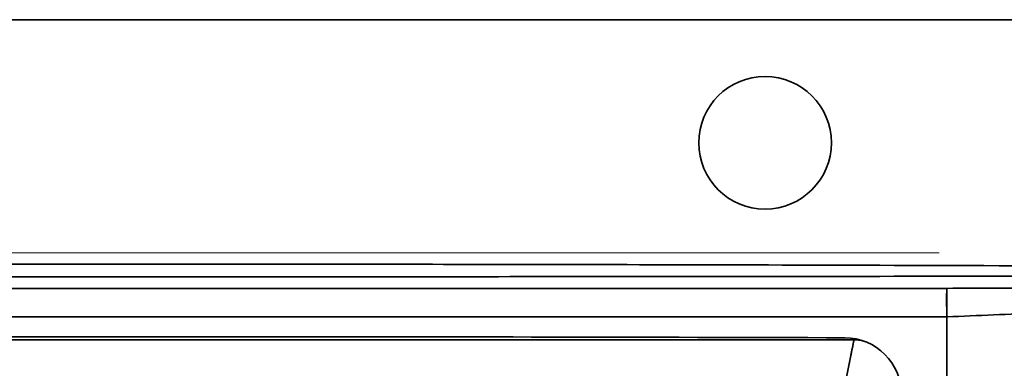
# Model space of a CAD drawing. Units: millimetres. Extents: x -580 to 580, y -260 to 260.
# Drawn here: x -67 to 193, y 168 to 260 of the extents above; entities that cross this region are included whole.
import ezdxf

# ---------------------------------------------------------------- set-up
doc = ezdxf.new("R2010")
doc.units = ezdxf.units.MM
doc.layers.add('Top$1', color=7, linetype='Continuous', true_color=0xffffff)

msp = doc.modelspace()

# ---------------------------------------------------------------- linework, layer by layer
at = {"layer": 'Top$1', "color": 18, "linetype": 'Continuous', "lineweight": 35}
for p, q in [((-570, 260), (570, 260)), ((-163, 175.5), (153, 175.5))]:
    msp.add_line(p, q, dxfattribs=at)
at = {"layer": 'Top$1', "color": 163, "linetype": 'Continuous', "lineweight": 18}
msp.add_line((175.5, 198.45), (-543.45, 198.45), dxfattribs=at)
at = {"layer": 'Top$1', "color": 155, "linetype": 'Continuous', "lineweight": 35}
for p, q in [((-543, 189.09), (177.53, 189.09)), ((-543, 181.57), (177.48, 181.57)), ((177.48, -231.57), (177.48, 181.57)), ((177.52, -231.57), (177.52, 181.57)), ((153, 175.85), (153, 175.5))]:
    msp.add_line(p, q, dxfattribs=at)
at = {"layer": 'Top$1', "color": 18, "linetype": 'Continuous', "lineweight": 35, "extrusion": (0, 0, -1)}
msp.add_circle((-129.54, 227.5), 17.5, dxfattribs=at)
for centre, radius, start, end in [((5, -48302.69), 48478.99, 89.816111, 90.183889), ((-150.54, 161.05), 15, 90.1839, 179.8414), ((-153, 163.5), 12, 90, 100.9955)]:
    msp.add_arc(centre, radius, start, end, dxfattribs=at)
at = {"layer": 'Top$1', "color": 155, "linetype": 'Continuous', "lineweight": 35}
for points in [[(548, 194.05), (534.07, 194.05), (504.47, 194.07), (455.9, 194.15), (400.17, 194.3), (337.16, 194.51), (264.8, 194.79), (193.74, 195.06), (132.82, 195.26), (79.22, 195.38), (32.97, 195.45), (-11.75, 195.45), (-61.52, 195.45), (-115.51, 195.45), (-173.89, 195.45), (-236.91, 195.45), (-304.85, 195.45), (-378.07, 195.45), (-456.9, 195.45), (-513.63, 195.45), (-543, 195.45)], [(548, 192.64), (534.07, 192.64), (504.47, 192.64), (455.9, 192.61), (400.17, 192.56), (337.16, 192.48), (264.8, 192.39), (193.74, 192.29), (132.82, 192.23), (79.22, 192.18), (32.97, 192.16), (-11.75, 192.16), (-61.52, 192.16), (-115.51, 192.16), (-173.89, 192.16), (-236.91, 192.16), (-304.85, 192.16), (-378.07, 192.16), (-456.9, 192.16), (-513.63, 192.16), (-543, 192.16)], [(177.53, 189.09), (185.74, 189.13), (202.16, 189.2), (226.78, 189.32), (251.39, 189.46), (276, 189.61), (300.61, 189.78), (325.21, 189.97), (349.81, 190.17), (374.4, 190.39), (398.99, 190.62), (423.58, 190.87), (448.17, 191.13), (472.71, 191.42), (497.42, 191.71), (521.54, 192.02), (539.04, 192.25), (548, 192.38)], [(177.52, 181.57), (185.72, 181.92), (202.13, 182.59), (226.74, 183.56), (251.35, 184.48), (275.95, 185.35), (300.55, 186.18), (325.15, 186.96), (349.74, 187.69), (374.34, 188.38), (398.93, 189.02), (423.52, 189.61), (448.13, 190.16), (472.68, 190.66), (497.41, 191.12), (521.54, 191.52), (539.06, 191.78), (548.02, 191.91)]]:
    msp.add_open_spline(points, degree=3, dxfattribs=at)
for points, knots in [([(177.48, 181.57), (177.48, 181.59), (177.48, 181.62), (177.48, 181.67), (177.48, 181.71), (177.48, 181.76), (177.48, 181.8), (177.48, 181.85), (177.48, 181.89), (177.48, 181.93), (177.48, 181.98), (177.48, 182.02), (177.48, 182.07), (177.48, 182.11), (177.47, 182.15), (177.47, 182.2), (177.47, 182.24), (177.47, 182.28), (177.47, 182.33), (177.47, 182.37), (177.47, 182.41), (177.47, 182.46), (177.47, 182.5), (177.47, 182.54), (177.47, 182.58), (177.47, 182.63), (177.47, 182.67), (177.47, 182.71), (177.47, 182.75), (177.47, 182.79), (177.47, 182.83), (177.47, 182.87), (177.47, 182.92), (177.47, 182.96), (177.47, 183), (177.47, 183.04), (177.47, 183.08), (177.46, 183.12), (177.46, 183.16), (177.46, 183.2), (177.46, 183.24), (177.46, 183.28), (177.46, 183.32), (177.46, 183.36), (177.46, 183.39), (177.46, 183.43), (177.46, 183.47), (177.46, 183.51), (177.46, 183.55), (177.46, 183.59), (177.46, 183.62), (177.46, 183.66), (177.46, 183.7), (177.46, 183.74), (177.46, 183.77), (177.46, 183.81), (177.46, 183.85), (177.46, 183.88), (177.46, 183.92), (177.46, 183.96), (177.46, 183.99), (177.46, 184.03), (177.46, 184.07), (177.46, 184.1), (177.46, 184.14), (177.46, 184.17), (177.46, 184.21), (177.46, 184.24), (177.45, 184.28), (177.45, 184.31), (177.45, 184.35), (177.45, 184.38), (177.45, 184.41), (177.45, 184.45), (177.45, 184.48), (177.45, 184.51), (177.45, 184.55), (177.45, 184.58), (177.45, 184.61), (177.45, 184.65), (177.45, 184.68), (177.45, 184.71), (177.45, 184.74), (177.45, 184.78), (177.45, 184.81), (177.45, 184.84), (177.45, 184.87), (177.45, 184.9), (177.45, 184.93), (177.45, 184.96), (177.45, 185), (177.45, 185.03), (177.45, 185.06), (177.45, 185.09), (177.45, 185.12), (177.45, 185.15), (177.45, 185.18), (177.45, 185.21), (177.45, 185.24), (177.45, 185.26), (177.45, 185.29), (177.45, 185.32), (177.45, 185.35), (177.45, 185.38), (177.45, 185.41), (177.45, 185.44), (177.45, 185.46), (177.45, 185.49), (177.45, 185.52), (177.45, 185.55), (177.45, 185.57), (177.45, 185.6), (177.45, 185.63), (177.45, 185.65), (177.45, 185.68), (177.45, 185.71), (177.45, 185.73), (177.45, 185.76), (177.45, 185.79), (177.45, 185.81), (177.45, 185.84), (177.45, 185.86), (177.45, 185.89), (177.45, 185.91), (177.45, 185.94), (177.45, 185.96), (177.45, 185.99), (177.45, 186.01), (177.45, 186.03), (177.45, 186.06), (177.45, 186.08), (177.45, 186.11), (177.45, 186.13), (177.45, 186.19), (177.45, 186.28), (177.45, 186.41), (177.45, 186.53), (177.45, 186.65), (177.45, 186.76), (177.45, 186.88), (177.45, 186.99), (177.45, 187.09), (177.45, 187.19), (177.45, 187.29), (177.45, 187.39), (177.45, 187.49), (177.45, 187.58), (177.45, 187.66), (177.46, 187.75), (177.46, 187.83), (177.46, 187.91), (177.46, 187.99), (177.46, 188.06), (177.46, 188.13), (177.47, 188.2), (177.47, 188.27), (177.47, 188.33), (177.47, 188.39), (177.48, 188.45), (177.48, 188.51), (177.48, 188.56), (177.48, 188.62), (177.49, 188.67), (177.49, 188.71), (177.49, 188.76), (177.5, 188.8), (177.5, 188.85), (177.5, 188.89), (177.51, 188.93), (177.51, 188.96), (177.52, 189), (177.52, 189.03), (177.52, 189.06), (177.53, 189.08), (177.53, 189.09)], [0, 0, 0, 0, 0.004646, 0.009278, 0.013897, 0.018503, 0.023096, 0.027675, 0.032241, 0.036794, 0.041333, 0.04586, 0.050373, 0.054873, 0.059359, 0.063833, 0.068293, 0.07274, 0.077173, 0.081594, 0.086001, 0.090395, 0.094776, 0.099143, 0.103497, 0.107838, 0.112166, 0.11648, 0.120781, 0.125069, 0.129344, 0.133605, 0.137853, 0.142088, 0.14631, 0.150518, 0.154714, 0.158895, 0.163064, 0.16722, 0.171362, 0.175491, 0.179606, 0.183709, 0.187798, 0.191874, 0.195937, 0.199986, 0.204022, 0.208045, 0.212055, 0.216052, 0.220035, 0.224005, 0.227961, 0.231905, 0.235835, 0.239752, 0.243656, 0.247546, 0.251424, 0.255288, 0.259138, 0.262976, 0.2668, 0.270611, 0.274409, 0.278193, 0.281965, 0.285723, 0.289468, 0.293199, 0.296917, 0.300622, 0.304314, 0.307993, 0.311658, 0.31531, 0.318949, 0.322574, 0.326187, 0.329786, 0.333372, 0.336944, 0.340503, 0.34405, 0.347582, 0.351102, 0.354608, 0.358101, 0.361581, 0.365048, 0.368501, 0.371941, 0.375368, 0.378782, 0.382182, 0.385569, 0.388943, 0.392304, 0.395651, 0.398985, 0.402306, 0.405614, 0.408908, 0.412189, 0.415457, 0.418712, 0.421953, 0.425182, 0.428396, 0.431598, 0.434787, 0.437962, 0.441124, 0.444272, 0.447408, 0.45053, 0.453639, 0.456735, 0.459817, 0.462886, 0.465942, 0.468985, 0.472015, 0.475031, 0.478034, 0.481024, 0.484, 0.486963, 0.489913, 0.49285, 0.495774, 0.498684, 0.514855, 0.53084, 0.546638, 0.562249, 0.577674, 0.592912, 0.607963, 0.622827, 0.637505, 0.651996, 0.6663, 0.680418, 0.694349, 0.708094, 0.721652, 0.735023, 0.748208, 0.761206, 0.774018, 0.786643, 0.799081, 0.811333, 0.823399, 0.835278, 0.84697, 0.858476, 0.869796, 0.880929, 0.891876, 0.902637, 0.913211, 0.923599, 0.933801, 0.943816, 0.953646, 0.963289, 0.972746, 0.982017, 0.991101, 1, 1, 1, 1]), ([(177.52, 181.57), (177.51, 181.98), (177.51, 182.39), (177.49, 183.19), (177.49, 183.59), (177.48, 184.37), (177.47, 184.75), (177.46, 185.48), (177.46, 185.83), (177.46, 186.5), (177.46, 186.81), (177.46, 187.4), (177.46, 187.67), (177.47, 188.05), (177.47, 188.16), (177.48, 188.39), (177.48, 188.49), (177.49, 188.69), (177.5, 188.78), (177.51, 188.95), (177.52, 189.02), (177.53, 189.09)], [0, 0, 0, 0, 0.125, 0.125, 0.25, 0.25, 0.375, 0.375, 0.5, 0.5, 0.625, 0.625, 0.75, 0.75, 0.8125, 0.8125, 0.875, 0.875, 0.9375, 0.9375, 1, 1, 1, 1]), ([(150, 160.5), (150, 160.52), (150.01, 160.56), (150.03, 160.62), (150.04, 160.68), (150.05, 160.74), (150.07, 160.81), (150.08, 160.87), (150.09, 160.94), (150.11, 161.01), (150.12, 161.08), (150.14, 161.15), (150.15, 161.23), (150.17, 161.3), (150.18, 161.38), (150.2, 161.45), (150.21, 161.53), (150.23, 161.61), (150.25, 161.7), (150.26, 161.78), (150.28, 161.87), (150.3, 161.95), (150.31, 162.04), (150.33, 162.13), (150.35, 162.22), (150.37, 162.31), (150.39, 162.41), (150.41, 162.5), (150.43, 162.6), (150.44, 162.7), (150.46, 162.8), (150.48, 162.9), (150.5, 163), (150.52, 163.1), (150.54, 163.21), (150.57, 163.32), (150.61, 163.55), (150.68, 163.88), (150.76, 164.32), (150.84, 164.7), (150.91, 165.05), (150.97, 165.35), (151.02, 165.61), (151.06, 165.83), (151.1, 166.01), (151.13, 166.15), (151.16, 166.28), (151.19, 166.43), (151.22, 166.6), (151.26, 166.78), (151.29, 166.94), (151.32, 167.11), (151.36, 167.28), (151.39, 167.44), (151.42, 167.61), (151.46, 167.77), (151.49, 167.93), (151.52, 168.09), (151.55, 168.24), (151.58, 168.4), (151.61, 168.55), (151.64, 168.71), (151.67, 168.86), (151.7, 169.01), (151.73, 169.15), (151.76, 169.3), (151.79, 169.44), (151.82, 169.59), (151.85, 169.73), (151.87, 169.87), (151.9, 170), (151.93, 170.14), (151.95, 170.27), (151.98, 170.4), (152.01, 170.54), (152.03, 170.66), (152.06, 170.79), (152.08, 170.92), (152.11, 171.04), (152.16, 171.3), (152.24, 171.69), (152.33, 172.17), (152.43, 172.63), (152.51, 173.05), (152.59, 173.43), (152.66, 173.78), (152.72, 174.1), (152.76, 174.31), (152.78, 174.42), (152.79, 174.46), (152.8, 174.5), (152.81, 174.54), (152.82, 174.58), (152.82, 174.62), (152.83, 174.66), (152.84, 174.69), (152.85, 174.73), (152.85, 174.76), (152.86, 174.8), (152.87, 174.83), (152.87, 174.86), (152.88, 174.89), (152.89, 174.93), (152.89, 174.96), (152.9, 174.98), (152.9, 175.01), (152.91, 175.04), (152.91, 175.07), (152.92, 175.09), (152.92, 175.12), (152.93, 175.14), (152.93, 175.17), (152.94, 175.19), (152.94, 175.21), (152.95, 175.23), (152.95, 175.25), (152.95, 175.27), (152.96, 175.29), (152.96, 175.31), (152.96, 175.33), (152.97, 175.34), (152.97, 175.36), (152.97, 175.37), (152.98, 175.39), (152.98, 175.4), (152.98, 175.41), (152.98, 175.42), (152.99, 175.43), (152.99, 175.44), (152.99, 175.45), (152.99, 175.46), (152.99, 175.47), (152.99, 175.47), (153, 175.48), (153, 175.49), (153, 175.49), (153, 175.49), (153, 175.5), (153, 175.5), (153, 175.5), (153, 175.5), (153, 175.5)], [0, 0, 0, 0, 0.002508, 0.00508, 0.007717, 0.010418, 0.013184, 0.016014, 0.018908, 0.021867, 0.02489, 0.027977, 0.031129, 0.034345, 0.037626, 0.040971, 0.04438, 0.047854, 0.051392, 0.054995, 0.058662, 0.062393, 0.066189, 0.070049, 0.073974, 0.077963, 0.082016, 0.086134, 0.090316, 0.094562, 0.098873, 0.103249, 0.107689, 0.112193, 0.116761, 0.121395, 0.126092, 0.146851, 0.165819, 0.182996, 0.198382, 0.211977, 0.22378, 0.233793, 0.242015, 0.248445, 0.253084, 0.261138, 0.269169, 0.277175, 0.285158, 0.293117, 0.301053, 0.308965, 0.316853, 0.324718, 0.332558, 0.340376, 0.348169, 0.35594, 0.363686, 0.371409, 0.379108, 0.386784, 0.394437, 0.402065, 0.409671, 0.417253, 0.424811, 0.432346, 0.439857, 0.447345, 0.45481, 0.462251, 0.469669, 0.477064, 0.484435, 0.491783, 0.499107, 0.506408, 0.538693, 0.570615, 0.602174, 0.633373, 0.664213, 0.694698, 0.724828, 0.754607, 0.759306, 0.764003, 0.768697, 0.773388, 0.778076, 0.782762, 0.787445, 0.792125, 0.796802, 0.801476, 0.806148, 0.810817, 0.815483, 0.820147, 0.824807, 0.829465, 0.834121, 0.838773, 0.843423, 0.848071, 0.852715, 0.857358, 0.861997, 0.866634, 0.871268, 0.875899, 0.880528, 0.885155, 0.889779, 0.8944, 0.899018, 0.903635, 0.908248, 0.912859, 0.917468, 0.922074, 0.926677, 0.931278, 0.935877, 0.940473, 0.945066, 0.949657, 0.954246, 0.958832, 0.963416, 0.967997, 0.972576, 0.977153, 0.981727, 0.986299, 0.990868, 0.995435, 1, 1, 1, 1])]:
    msp.add_open_spline(points, degree=3, knots=knots, dxfattribs=at)
at = {"layer": 'Top$1', "color": 18, "linetype": 'Continuous', "lineweight": 35}
msp.add_open_spline([(177.52, 181.57), (177.51, 181.57), (177.51, 181.57), (177.49, 181.57), (177.49, 181.57), (177.48, 181.57)], degree=3, dxfattribs=at)

doc.saveas('drawing.dxf')
